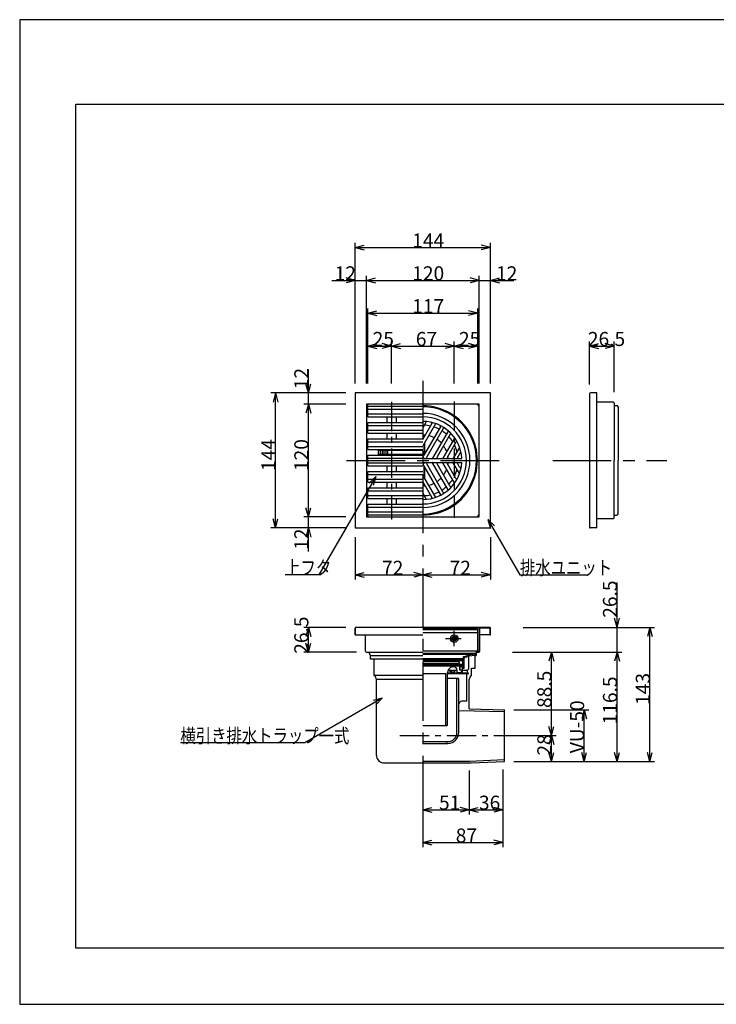
# Model space of a CAD drawing. Extents: x 0 to 1485, y 0 to 1050.
# Drawn here: x 0 to 742, y 0 to 1050 of the extents above; entities that cross this region are included whole.
import ezdxf

# ---------------------------------------------------------------- set-up
doc = ezdxf.new("R2010")
doc.units = 0
doc.header["$LTSCALE"] = 5
doc.header["$MEASUREMENT"] = 0
doc.linetypes.add('CENTER1', pattern=[10, 6.25, -1.25, 1.25, -1.25])
doc.linetypes.add('CENTER2', pattern=[20, 12.5, -2.5, 2.5, -2.5])
for name, color, linetype in [('_0-0_計極細', 7, 'CONTINUOUS'), ('_0-1_計細線', 7, 'CONTINUOUS'), ('_0-5_寸法線', 7, 'CONTINUOUS'), ('_0-6_現況線', 7, 'CONTINUOUS'), ('_0-8_枠中線', 7, 'CONTINUOUS')]:
    doc.layers.add(name, color=color, linetype=linetype)
doc.styles.get("Standard").update_dxf_attribs({"font": 'txt', "bigfont": 'bigfont.shx'})

msp = doc.modelspace()

# ---------------------------------------------------------------- linework, layer by layer
at = {"layer": '_0-0_計極細', "color": 2, "linetype": 'CENTER2'}
for p, q in [((429.7, 664.9), (429.7, 221.6)), ((348.5, 580), (511.5, 580)), ((568.1, 580), (689.8, 580)), ((453.9, 390), (470.6, 390)), ((463.2, 382), (463.2, 398.1))]:
    msp.add_line(p, q, dxfattribs=at)
at = {"layer": '_0-0_計極細', "color": 2, "linetype": 'CENTER1'}
for p, q in [((396.2, 642.6), (396.2, 517)), ((463.2, 642.8), (463.2, 518.7)), ((405.3, 286.5), (535.7, 286.5))]:
    msp.add_line(p, q, dxfattribs=at)
at = {"layer": '_0-0_計極細', "color": 2, "linetype": 'Continuous'}
for p, q in [((371.2, 634.8), (429.7, 634.8)), ((371.2, 629.8), (429.7, 629.8)), ((391.2, 626.6), (391.2, 620.6)), ((401.2, 626.6), (401.2, 620.6)), ((433.4, 621.2), (429.7, 614.6)), ((371.2, 617.3), (429.7, 617.3)), ((371.2, 612.3), (429.7, 612.3)), ((391.2, 609.1), (391.2, 603.1)), ((401.2, 609.1), (401.2, 603.1)), ((439.2, 619.2), (429.7, 602.6)), ((443.2, 618.9), (429.7, 595.5)), ((448.4, 616), (430.8, 585.5)), ((451.4, 614.2), (433.9, 583.7)), ((456.6, 611.2), (440.1, 582.5)), ((371.2, 599.9), (429.7, 599.9)), ((431.2, 605.2), (431.2, 607)), ((431.7, 606), (431.7, 607)), ((431.7, 587), (431.7, 599)), ((458.8, 607.9), (444.9, 583.7)), ((463.4, 603.8), (451.1, 582.5)), ((464.8, 599.3), (455.9, 583.7)), ((371.2, 594.9), (429.7, 594.9)), ((391.2, 591.7), (391.2, 591)), ((401.2, 591.7), (401.2, 591)), ((431.2, 586.1), (431.2, 598.1)), ((468.7, 593.9), (462.1, 582.5)), ((371.2, 582.5), (429.7, 582.5)), ((391.2, 586.3), (391.2, 585.7)), ((401.2, 586.3), (401.2, 585.7)), ((468.9, 587.2), (466.9, 583.7)), ((371.2, 577.5), (429.7, 577.5)), ((391.2, 574.3), (391.2, 568.3)), ((401.2, 574.3), (401.2, 568.3)), ((448.4, 544), (430.8, 574.5)), ((431.2, 561.8), (431.2, 573.9)), ((431.7, 560.9), (431.7, 573)), ((451.4, 545.7), (433.9, 576.2)), ((456.6, 548.8), (440.1, 577.5)), ((458.8, 552.1), (444.9, 576.2)), ((463.4, 556.1), (451.1, 577.5)), ((464.8, 560.7), (455.9, 576.2)), ((468.7, 566), (462.1, 577.5)), ((468.9, 572.8), (466.9, 576.2)), ((371.2, 565.1), (429.7, 565.1)), ((371.2, 560.1), (429.7, 560.1)), ((391.2, 556.9), (391.2, 550.9)), ((401.2, 556.9), (401.2, 550.9)), ((443.2, 541), (429.7, 564.4)), ((439.2, 540.8), (429.7, 557.4)), ((371.2, 547.7), (429.7, 547.7)), ((431.2, 552.9), (431.2, 554.8)), ((431.7, 553), (431.7, 553.9)), ((371.2, 542.7), (429.7, 542.7)), ((391.2, 539.5), (391.2, 533.5)), ((401.2, 539.5), (401.2, 533.5)), ((433.4, 538.8), (429.7, 545.4)), ((371.2, 530.2), (429.7, 530.2)), ((371.2, 525.2), (429.7, 525.2)), ((429.7, 374.5), (485.4, 374.5)), ((429.7, 373.5), (478.6, 373.5)), ((429.8, 368.6), (472, 368.6)), ((429.8, 367.6), (472.6, 367.6)), ((472, 367.6), (472, 368.6)), ((472.3, 366.7), (472.3, 367.6)), ((473, 371), (475, 371)), ((473, 368.1), (473, 371)), ((473, 359), (473, 369.3)), ((473.7, 358.3), (473.7, 369.3)), ((475.9, 371), (474.8, 371)), ((475.9, 370.3), (474.8, 370.3)), ((478.6, 373.5), (485.4, 374.4)), ((478.6, 357.8), (478.6, 372.8)), ((485.4, 372.1), (478.6, 371.3)), ((478.7, 372.8), (485.4, 373.8)), ((472.3, 366.7), (429.7, 366.7)), ((429.7, 366.5), (472.9, 366.5)), ((429.7, 365.6), (468.1, 365.6)), ((429.7, 363.3), (468.1, 363.3)), ((429.7, 362.3), (472.1, 362.3)), ((472.3, 362.2), (429.7, 362.2)), ((472.3, 360.7), (429.7, 360.7)), ((468.1, 365.6), (468.6, 366)), ((468.6, 365.1), (468.1, 365.6)), ((468.1, 363.3), (468.6, 363.8)), ((468.6, 362.8), (468.1, 363.3)), ((468.6, 366.5), (468.6, 366)), ((468.6, 365.1), (468.6, 363.8)), ((468.6, 362.8), (468.6, 362.3)), ((469.1, 356.4), (469.1, 360.7)), ((469.1, 360.3), (473, 360.3)), ((469.6, 356.4), (469.6, 360.3)), ((471.8, 354.4), (471.8, 360.3)), ((471.8, 359), (473, 359)), ((471.8, 358.3), (473.7, 358.3)), ((472.1, 365.1), (472.9, 366.5)), ((472.1, 365.1), (472.1, 362.3)), ((472.3, 360.7), (472.3, 362.2)), ((478.6, 357.8), (477.2, 356.3)), ((429.7, 352.7), (454.1, 352.7)), ((454.1, 297.9), (454.1, 352.7)), ((456.1, 297.9), (456.1, 353.9)), ((456.1, 353.5), (477.2, 353.5)), ((456.1, 352.7), (478.6, 352.7)), ((467.1, 347.6), (456.1, 347.6)), ((456.6, 356.3), (466.4, 356.3)), ((458.8, 354.7), (458.8, 356.3)), ((458.8, 354.7), (463.7, 354.7)), ((460.3, 354.7), (460.3, 356.3)), ((463.7, 354.7), (463.7, 356.3)), ((466.1, 289.9), (466.1, 346.6)), ((466.4, 353.5), (466.4, 356.4)), ((469.3, 353.5), (466.4, 353.5)), ((468.1, 289.9), (468.1, 346.6)), ((471.3, 356.4), (469.1, 356.4)), ((471, 354.4), (471.8, 354.4)), ((471.3, 355.5), (471.3, 356.4)), ((471.8, 356.3), (477.2, 356.3)), ((476.7, 323.2), (476.7, 352.7)), ((477.2, 353.5), (477.2, 356.3)), ((478.6, 352.7), (477.2, 353.5)), ((468.1, 289.9), (468.1, 316.3)), ((476.7, 323.2), (471.1, 323.2)), ((468.2, 313.3), (516.7, 312.1)), ((455.1, 296.9), (429.7, 296.9)), ((456.1, 297.8), (456.1, 297.8)), ((429.7, 280.1), (456.3, 280.1)), ((429.7, 278.1), (456.3, 278.1)), ((456.3, 278.1), (454.1, 278.1)), ((429.7, 259.4), (479.5, 259.4)), ((479.5, 259.4), (516.7, 261))]:
    msp.add_line(p, q, dxfattribs=at)
msp.add_circle((463.2, 390), 4, dxfattribs=at)
for centre, radius, start, end in [((429.7, 580), 50.2, 270, 90), ((429.7, 580), 50.2, 90, 90.0011), ((433.9, 620.9), 0.502, 84.1129, 150), ((438.4, 619.7), 1, 330, 77.606), ((429.7, 580), 37.6, 77.4576, 87.3871), ((429.7, 580), 37.6, 77.4576, 87.3871), ((429.7, 580), 37.6, 62.6748, 71.9271), ((443.6, 618.7), 0.502, 70.1851, 150), ((447.5, 616.5), 1, 330, 63.8934), ((429.7, 580), 37.6, 48.0729, 57.3252), ((452.3, 613.7), 1, 56.1065, 150), ((456.2, 611.4), 0.502, 330, 49.8149), ((429.7, 580), 27.1, 84.6243, 90), ((429.7, 580), 27.1, 84.6243, 90.0021), ((429.7, 580), 27.1, 63.7162, 76.6807), ((429.7, 580), 27.1, 43.3193, 56.2838), ((429.7, 580), 37.6, 32.6129, 42.5424), ((459.7, 607.4), 1, 42.394, 150), ((463, 604.1), 0.502, 330, 35.8871), ((465.7, 598.8), 1, 27.5178, 150), ((429.7, 580), 27.1, 20.291, 35.3757), ((429.7, 580), 37.6, 14.4932, 26.404), ((429.9, 586), 1, 253.2213, 330), ((429.9, 586), 1, 253.1617, 330), ((434.7, 583.2), 1, 150, 270), ((434.7, 576.7), 1, 90, 210), ((439.6, 582.7), 0.502, 270, 330), ((439.6, 577.2), 0.502, 30, 90), ((445.7, 583.2), 1, 150, 270), ((445.7, 576.7), 1, 90, 210), ((450.7, 582.7), 0.502, 270, 330), ((450.7, 577.2), 0.502, 30, 90), ((456.7, 583.2), 1, 150, 270), ((456.7, 576.7), 1, 90, 210), ((429.7, 580), 27.1, 4.7802, 9.779), ((429.7, 580), 27.1, 350.221, 355.2198), ((461.7, 582.7), 0.502, 270, 330), ((461.7, 577.2), 0.502, 30, 90), ((467.7, 583.2), 1, 150, 270), ((467.7, 576.7), 1, 90, 210), ((429.7, 580), 37.6, 3.6804, 6.2285), ((429.7, 580), 37.6, 353.7715, 356.3196), ((469.7, 586.7), 1, 9.5018, 150), ((429.9, 574), 1, 149.866, 150), ((429.9, 574), 1, 30, 106.7787), ((429.9, 574), 1, 30, 106.8383), ((429.7, 580), 27.1, 324.6243, 339.709), ((429.7, 580), 37.6, 333.596, 345.5068), ((469.7, 573.3), 1, 210, 350.4982), ((429.7, 580), 27.1, 303.7162, 316.6807), ((429.7, 580), 37.6, 317.4576, 327.3871), ((465.7, 561.2), 1, 210, 332.4822), ((429.7, 580), 27.1, 269.9979, 275.3757), ((429.7, 580), 27.1, 283.3193, 296.2838), ((429.7, 580), 37.6, 288.0729, 297.3252), ((429.7, 580), 37.6, 302.6748, 311.9271), ((456.2, 548.5), 0.502, 310.1851, 30), ((459.7, 552.6), 1, 210, 317.606), ((463, 555.9), 0.502, 324.1129, 30), ((429.7, 580), 37.6, 272.6129, 282.5424), ((433.9, 539.1), 0.502, 210, 275.8871), ((438.4, 540.3), 1, 282.394, 30), ((443.6, 541.3), 0.502, 210, 289.8149), ((447.5, 543.5), 1, 296.1066, 30), ((452.3, 546.2), 1, 210, 303.8935), ((429.7, 580), 50.2, 269.9989, 270), ((472.6, 368.1), 0.49, 270, 360), ((474.8, 369.3), 1.71, 90, 180), ((474.8, 369.3), 1.03, 90, 180), ((475.9, 372), 0.98, 270, 356.6491), ((475.9, 372), 1.67, 270, 356.6491), ((478.6, 371.8), 1.71, 90, 175.849), ((478.6, 371.8), 1.03, 90, 175.849), ((462, 353.9), 5.88, 55.1663, 180), ((463.4, 356.4), 2.94, 0, 50.0295), ((467.1, 346.6), 0.98, 90, 180), ((467.1, 346.6), 0.98, 0, 90), ((469.3, 355.5), 1.96, 270, 360), ((471.1, 320.3), 2.94, 90, 180), ((455.1, 297.9), 0.98, 180, 270), ((455.1, 297.9), 0.98, 270, 360), ((456.3, 289.9), 11.8, 270, 360), ((456.3, 289.9), 9.8, 270, 360)]:
    msp.add_arc(centre, radius, start, end, dxfattribs=at)
at = {"layer": '_0-1_計細線', "color": 3, "linetype": 'Continuous'}
for p, q in [((357.7, 652), (357.7, 508)), ((501.7, 652), (357.7, 652)), ((501.7, 508), (501.7, 652)), ((615.3, 652), (608.3, 652)), ((615.3, 508), (615.3, 652)), ((607.3, 651), (607.3, 509)), ((632.8, 642), (615.3, 642)), ((633.8, 641), (633.8, 580)), ((489.7, 640), (369.7, 640)), ((369.7, 640), (369.7, 520)), ((371.2, 626.6), (371.2, 638)), ((371.2, 638), (429.7, 638)), ((489.7, 520), (489.7, 640)), ((634.3, 638.5), (636.3, 638.5)), ((637.8, 637), (637.8, 631)), ((637.8, 631), (637.8, 580)), ((371.2, 626.6), (429.7, 626.6)), ((371.2, 609.1), (371.2, 620.5)), ((371.2, 620.5), (429.7, 620.5)), ((371.2, 609.1), (429.7, 609.1)), ((371.2, 603.1), (429.7, 603.1)), ((371.2, 591.7), (371.2, 603.1)), ((371.2, 591.7), (429.7, 591.7)), ((382.2, 591), (429.7, 591)), ((382.2, 591), (382.2, 586.3)), ((384.2, 591), (384.2, 586.3)), ((386.2, 591), (386.2, 586.3)), ((388.2, 591), (388.2, 586.3)), ((390.2, 591), (390.2, 586.3)), ((392.2, 591), (392.2, 586.3)), ((371.2, 574.3), (371.2, 585.7)), ((371.2, 585.7), (429.7, 585.7)), ((429.7, 586.3), (382.2, 586.3)), ((431, 582.2), (429.7, 584.5)), ((431, 582.2), (429.7, 584.5)), ((431, 577.7), (429.7, 575.5)), ((431, 582.2), (433.6, 582.2)), ((431, 582.2), (471.2, 582.2)), ((431, 577.7), (471.2, 577.7)), ((633.8, 519), (633.8, 580)), ((637.8, 529), (637.8, 580)), ((371.2, 574.3), (429.7, 574.3)), ((371.2, 556.9), (371.2, 568.3)), ((371.2, 568.3), (429.7, 568.3)), ((371.2, 556.9), (429.7, 556.9)), ((371.2, 539.5), (371.2, 550.9)), ((371.2, 550.9), (429.7, 550.9)), ((371.2, 539.5), (429.7, 539.5)), ((371.2, 522), (371.2, 533.4)), ((371.2, 533.4), (429.7, 533.4)), ((637.8, 523), (637.8, 529)), ((369.7, 520), (489.7, 520)), ((371.2, 522), (429.7, 522)), ((615.3, 518), (632.8, 518)), ((634.3, 521.5), (636.3, 521.5)), ((357.7, 508), (501.7, 508)), ((615.3, 508), (608.3, 508)), ((357.7, 401), (357.7, 394)), ((357.7, 394), (357.7, 401)), ((490.7, 402), (358.7, 402)), ((488.2, 401.5), (429.7, 401.5)), ((429.7, 400.5), (488.2, 400.5)), ((488.2, 399.5), (429.7, 399.5)), ((488.2, 376.5), (488.2, 401.5)), ((489.7, 401), (489.7, 376.5)), ((490.4, 376.5), (490.4, 401)), ((500.7, 402), (490.7, 402)), ((490.7, 401.3), (500.7, 401.3)), ((501, 401), (501, 394)), ((501.7, 394), (501.7, 401)), ((357.7, 394), (429.7, 394)), ((368.7, 376.5), (368.7, 394)), ((429.7, 396.5), (488.2, 396.5)), ((460.7, 389.9), (463.3, 392.5)), ((460.9, 388.9), (464.3, 392.2)), ((461.5, 388.2), (465, 391.7)), ((462.3, 387.7), (465.5, 390.9)), ((463.4, 387.5), (465.6, 389.8)), ((501, 394), (490.4, 394)), ((501, 394), (501.7, 394)), ((369.7, 375.5), (429.7, 375.5)), ((372.8, 374.1), (372.8, 375.5)), ((373.9, 368.2), (373.9, 372.1)), ((373.9, 372.1), (429.7, 372.1)), ((429.7, 368.2), (373.9, 368.2)), ((377.7, 350.6), (377.7, 368.2)), ((488.2, 376.5), (429.7, 376.5)), ((485.4, 358.4), (485.4, 374.5)), ((486.3, 374.7), (486.3, 373)), ((487, 373), (487, 374.7)), ((489.4, 376.2), (487.8, 376.2)), ((487.8, 375.5), (489.4, 375.5)), ((481.6, 358.4), (485.4, 358.4)), ((481.6, 350.6), (481.6, 358.4)), ((429.7, 350.6), (377.7, 350.6)), ((429.7, 346.3), (380.2, 346.3)), ((380.2, 265.5), (380.2, 346.3)), ((479.1, 315), (479.1, 346.3)), ((479.1, 315), (516.7, 314)), ((516.7, 259), (516.7, 314)), ((388.2, 257.5), (481.2, 257.5)), ((481.2, 257.5), (516.7, 259))]:
    msp.add_line(p, q, dxfattribs=at)
msp.add_circle((463.2, 390), 2.5, dxfattribs=at)
for centre, radius, start, end in [((608.3, 651), 1, 90, 180), ((632.8, 641), 1, 0, 90), ((372.7, 637), 3, 90, 180), ((429.7, 580), 58.2, 269.999, 90.001), ((429.7, 580), 57.2, 270, 90), ((429.7, 580), 57.2, 90, 90.001), ((486.7, 637), 3, 0, 90), ((634.3, 639), 0.5, 180, 270), ((636.3, 637), 1.5, 0, 90), ((429.7, 580), 46.4, 270, 90), ((429.7, 580), 46.4, 90, 90.0012), ((429.7, 580), 41.6, 3.1079, 90), ((429.7, 580), 41.6, 90, 90.0014), ((468.3, 594.2), 0.502, 330, 20.19), ((429.7, 580), 41.6, 270, 356.8921), ((468.3, 565.8), 0.502, 339.81, 30), ((429.7, 580), 41.6, 269.9986, 270), ((429.7, 580), 46.4, 269.9988, 270), ((372.7, 523), 3, 180, 270), ((429.7, 580), 57.2, 269.999, 270), ((486.7, 523), 3, 270, 360), ((632.8, 519), 1, 270, 360), ((634.3, 521), 0.5, 90, 180), ((636.3, 523), 1.5, 270, 360), ((608.3, 509), 1, 180, 270), ((358.7, 401), 1, 90, 180), ((358.7, 401), 1, 90, 180), ((490.7, 401), 1, 90, 180), ((490.7, 401), 0.3, 90, 180), ((500.7, 401), 1, 0, 90), ((500.7, 401), 0.3, 0, 90), ((369.7, 376.5), 1, 180, 270), ((374.8, 374.1), 2, 180, 270), ((485.5, 373), 0.8, 284.4775, 360), ((485.5, 373), 1.5, 277.6623, 360), ((487.8, 374.7), 1.5, 90, 180), ((487.8, 374.7), 0.8, 90, 180), ((489.4, 376.5), 0.3, 270, 360), ((489.4, 376.5), 1, 270, 360), ((489.4, 376.5), 0.3, 270, 360), ((489.4, 376.5), 1, 270, 360), ((375.3, 346.3), 4.9, 0, 60), ((484, 346.3), 4.9, 120, 180), ((388.2, 265.5), 8, 180, 270)]:
    msp.add_arc(centre, radius, start, end, dxfattribs=at)
at = {"layer": '_0-5_寸法線', "color": 7, "linetype": 'Continuous'}
for p, q in [((357.7, 662), (357.7, 812)), ((357.7, 807), (367.3, 809.6)), ((501.7, 807), (492, 809.6)), ((501.7, 662), (501.7, 812)), ((357.7, 807), (367.3, 804.4)), ((357.7, 807), (501.7, 807)), ((501.7, 807), (492, 804.4)), ((332.7, 772), (369.7, 772)), ((357.7, 772), (348, 774.6)), ((357.7, 772), (348, 769.4)), ((357.7, 662), (357.7, 777)), ((369.7, 662), (369.7, 777)), ((369.7, 772), (379.3, 774.6)), ((369.7, 772), (379.3, 769.4)), ((369.7, 772), (489.7, 772)), ((489.7, 772), (480, 774.6)), ((489.7, 772), (480, 769.4)), ((489.7, 662), (489.7, 777)), ((489.7, 772), (526.7, 772)), ((501.7, 662), (501.7, 777)), ((501.7, 772), (511.3, 774.6)), ((501.7, 772), (511.3, 769.4)), ((371.2, 662), (371.2, 742)), ((371.2, 737), (380.8, 739.6)), ((371.2, 737), (380.8, 734.4)), ((371.2, 737), (488.2, 737)), ((488.2, 737), (478.5, 739.6)), ((488.2, 737), (478.5, 734.4)), ((488.2, 662), (488.2, 742)), ((371.2, 662), (371.2, 707)), ((371.2, 702), (380.8, 704.6)), ((396.2, 702), (386.5, 704.6)), ((396.2, 662), (396.2, 707)), ((396.2, 702), (405.8, 704.6)), ((463.2, 702), (453.5, 704.6)), ((463.2, 662), (463.2, 707)), ((463.2, 702), (472.8, 704.6)), ((488.2, 702), (478.5, 704.6)), ((488.2, 662), (488.2, 707)), ((607.3, 661), (607.3, 707)), ((607.3, 702), (617, 704.6)), ((633.8, 702), (624.2, 704.6)), ((633.8, 652.9), (633.8, 707)), ((371.2, 702), (380.8, 699.4)), ((371.2, 702), (396.2, 702)), ((396.2, 702), (386.5, 699.4)), ((396.2, 702), (405.8, 699.4)), ((396.2, 702), (463.2, 702)), ((463.2, 702), (453.5, 699.4)), ((463.2, 702), (472.8, 699.4)), ((463.2, 702), (488.2, 702)), ((488.2, 702), (478.5, 699.4)), ((607.3, 702), (617, 699.4)), ((607.3, 702), (633.8, 702)), ((633.8, 702), (624.2, 699.4)), ((307.7, 640), (307.7, 677)), ((307.7, 652), (305.1, 661.6)), ((307.7, 652), (310.2, 661.6)), ((347.7, 652), (267.7, 652)), ((272.7, 652), (270.1, 642.3)), ((272.7, 652), (275.2, 642.3)), ((272.7, 508), (272.7, 652)), ((347.7, 652), (302.7, 652)), ((347.7, 640), (302.7, 640)), ((307.7, 640), (305.1, 630.3)), ((307.7, 640), (310.2, 630.3)), ((307.7, 520), (307.7, 640)), ((379.5, 562.8), (319, 458)), ((379.5, 562.8), (372.4, 555.8)), ((379.5, 562.8), (376.9, 553.2)), ((307.7, 520), (305.1, 529.6)), ((307.7, 520), (310.2, 529.6)), ((272.7, 508), (270.1, 517.6)), ((272.7, 508), (275.2, 517.6)), ((347.7, 520), (302.7, 520)), ((307.7, 483), (307.7, 520)), ((499.1, 517.1), (506.2, 510.1)), ((499.1, 517.1), (501.7, 507.5)), ((499.1, 517.1), (533.2, 458)), ((347.7, 508), (267.7, 508)), ((347.7, 508), (302.7, 508)), ((307.7, 508), (305.1, 498.3)), ((307.7, 508), (310.2, 498.3)), ((357.7, 498), (357.7, 453)), ((501.7, 498), (501.7, 453)), ((319, 458), (283, 458)), ((357.7, 458), (367.3, 460.6)), ((357.7, 458), (367.3, 455.4)), ((357.7, 458), (429.7, 458)), ((429.7, 458), (420, 460.6)), ((429.7, 458), (420, 455.4)), ((429.7, 458), (439.3, 460.6)), ((429.7, 458), (439.3, 455.4)), ((429.7, 458), (501.7, 458)), ((501.7, 458), (492, 460.6)), ((501.7, 458), (492, 455.4)), ((533.2, 458), (605.2, 458)), ((636.7, 375.5), (636.7, 449.7)), ((636.7, 402), (634.1, 411.7)), ((636.7, 402), (639.2, 411.7)), ((347.7, 402), (302.7, 402)), ((307.7, 402), (305.1, 392.4)), ((307.7, 402), (310.2, 392.4)), ((307.7, 375.5), (307.7, 402)), ((536.7, 402), (641.7, 402)), ((536.7, 402), (676.7, 402)), ((671.7, 402), (669.1, 392.4)), ((671.7, 402), (674.2, 392.4)), ((671.7, 259), (671.7, 402)), ((307.7, 375.5), (305.1, 385.2)), ((307.7, 375.5), (310.2, 385.2)), ((359, 375.5), (302.7, 375.5)), ((525.4, 375.5), (571.7, 375.5)), ((525.4, 375.5), (641.7, 375.5)), ((566.7, 375.5), (564.1, 365.9)), ((566.7, 375.5), (569.2, 365.9)), ((566.7, 286.5), (566.7, 375.5)), ((636.7, 375.5), (634.1, 365.9)), ((636.7, 375.5), (639.2, 365.9)), ((636.7, 259), (636.7, 375.5)), ((386.5, 326.5), (304, 278.8)), ((386.5, 326.5), (376.9, 323.9)), ((386.5, 326.5), (379.5, 319.4)), ((526.7, 314), (606.7, 314)), ((601.7, 314), (599.1, 304.4)), ((601.7, 314), (604.2, 304.4)), ((601.7, 259), (601.7, 314)), ((566.7, 286.5), (564.1, 296.2)), ((566.7, 286.5), (569.2, 296.2)), ((526.7, 286.5), (571.7, 286.5)), ((566.7, 286.5), (564.1, 276.9)), ((566.7, 286.5), (569.2, 276.9)), ((566.7, 259), (566.7, 286.5)), ((304, 278.8), (171.3, 278.8)), ((566.7, 259), (564.1, 268.7)), ((566.7, 259), (569.2, 268.7)), ((601.7, 259), (599.1, 268.7)), ((601.7, 259), (604.2, 268.7)), ((636.7, 259), (634.1, 268.7)), ((636.7, 259), (639.2, 268.7)), ((671.7, 259), (669.1, 268.7)), ((671.7, 259), (674.2, 268.7)), ((526.7, 259), (571.7, 259)), ((526.7, 259), (606.7, 259)), ((526.7, 259), (641.7, 259)), ((526.7, 259), (676.7, 259)), ((429.7, 249.5), (429.7, 202.5)), ((429.7, 249.5), (429.7, 167.5)), ((479.1, 249.5), (479.1, 202.5)), ((514.9, 250.4), (514.9, 202.5)), ((514.9, 249.5), (514.9, 167.5)), ((429.7, 207.5), (439.3, 210)), ((479.1, 207.5), (469.5, 210)), ((479.1, 207.5), (488.8, 210)), ((514.9, 207.5), (505.2, 210)), ((429.7, 207.5), (439.3, 204.9)), ((429.7, 207.5), (479.1, 207.5)), ((479.1, 207.5), (469.5, 204.9)), ((479.1, 207.5), (488.8, 204.9)), ((479.1, 207.5), (514.9, 207.5)), ((514.9, 207.5), (505.2, 204.9)), ((429.7, 172.5), (439.3, 175)), ((429.7, 172.5), (439.3, 169.9)), ((429.7, 172.5), (514.9, 172.5)), ((514.9, 172.5), (505.2, 175)), ((514.9, 172.5), (505.2, 169.9))]:
    msp.add_line(p, q, dxfattribs=at)
at = {"layer": '_0-6_現況線', "color": 4, "linetype": 'Continuous'}
for p, q in [((0, 1050), (0, 0)), ((1485, 1050), (0, 1050)), ((0, 0), (1485, 0))]:
    msp.add_line(p, q, dxfattribs=at)
at = {"layer": '_0-8_枠中線', "color": 5, "linetype": 'Continuous'}
for p, q in [((60, 60), (60, 960)), ((60, 960), (1425, 960)), ((1425, 60), (60, 60))]:
    msp.add_line(p, q, dxfattribs=at)

# ---------------------------------------------------------------- texts
at = {"layer": '_0-5_寸法線', "color": 7}
for s, p in [('144', (418.4, 807)), ('12', (335.7, 772)), ('120', (418.4, 772)), ('12', (507.7, 772)), ('117', (418.4, 737)), ('25', (376.2, 702)), ('67', (422.2, 702)), ('25', (468.2, 702)), ('26.5', (605.6, 702)), ('72', (386.2, 458)), ('72', (458.2, 458)), ('51', (446.9, 207.5)), ('36', (489.5, 207.5)), ('87', (464.8, 172.5))]:
    msp.add_text(s, height=15, dxfattribs=at).set_placement(p)
for s, p in [('12', (307.7, 655.9)), ('144', (272.7, 568.7)), ('120', (307.7, 568.7)), ('12', (307.7, 484.7)), ('26.5', (636.7, 412.2)), ('26.5', (307.7, 373.8)), ('88.5', (566.7, 316)), ('116.5', (636.7, 298.5)), ('143', (671.7, 319.3)), ('VU-50', (601.7, 267.8)), ('28', (566.7, 265.3))]:
    msp.add_text(s, height=15, rotation=90, dxfattribs=at).set_placement(p)
at = {"layer": '_0-5_寸法線', "color": 7, "width": 0.8}
for s, p in [('上フタ', (283, 458)), ('排水ユニット', (533.2, 458)), ('横引き排水トラップ一式', (171.3, 278.8))]:
    msp.add_text(s, height=15, dxfattribs=at).set_placement(p)

doc.saveas('drawing.dxf')
